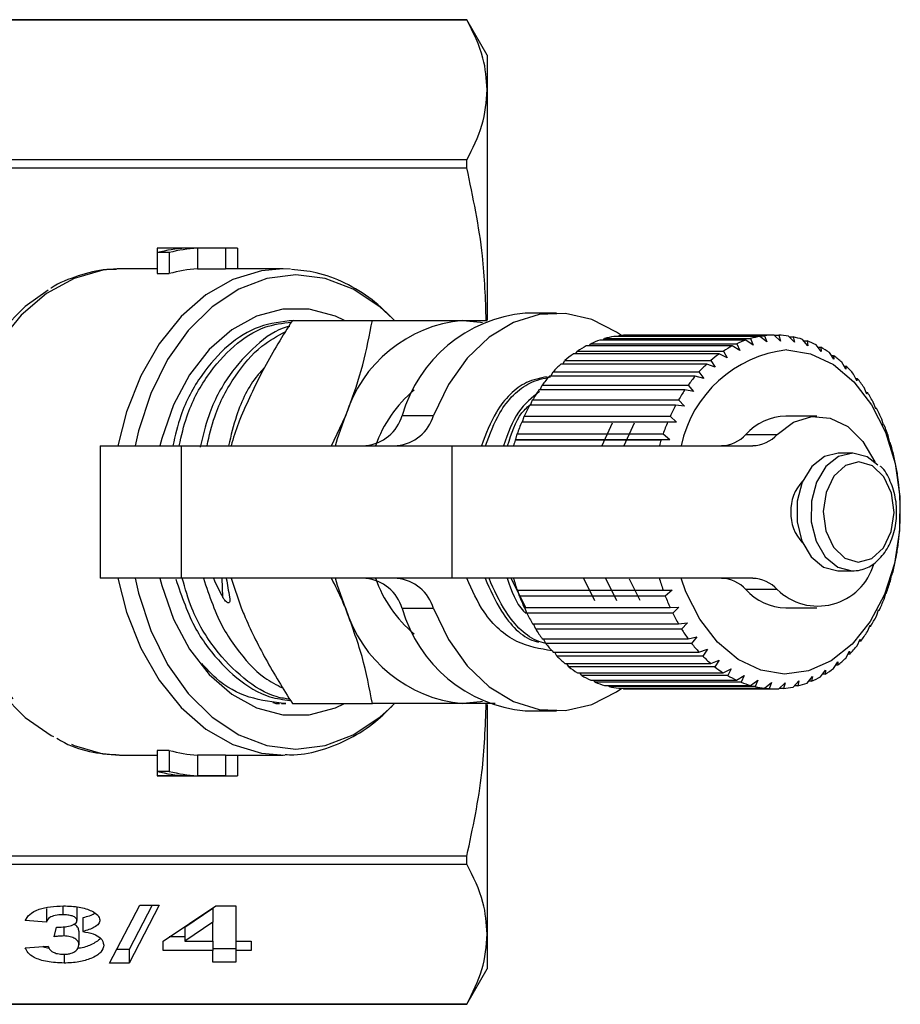
# Model space of a CAD drawing. Extents: x 153 to 254, y 70 to 260.
# Drawn here: x 237 to 252, y 130 to 147 of the extents above; entities that cross this region are included whole.
import ezdxf

# ---------------------------------------------------------------- set-up
doc = ezdxf.new("R2010")
doc.units = 0
doc.linetypes.add('CENTERX2', pattern=[20.32, 12.7, -2.54, 2.54, -2.54])
doc.linetypes.add('PHANTOM', pattern=[12.7, 6.35, -1.27, 1.27, -1.27, 1.27, -1.27])
doc.layers.get('0').update_dxf_attribs({"linetype": 'CONTINUOUS'})

msp = doc.modelspace()

# ---------------------------------------------------------------- linework, layer by layer
at = {"color": 7, "linetype": 'CONTINUOUS'}
for p, q in [((244.716, 147.17), (235.643, 147.17)), ((235.808, 147.169), (244.716, 147.169)), ((245.062, 146.57), (244.716, 147.17)), ((244.716, 147.169), (244.716, 147.17)), ((245.062, 146.57), (245.062, 145.98)), ((245.062, 145.98), (245.062, 142.071)), ((244.716, 144.791), (235.808, 144.791)), ((244.716, 144.657), (244.716, 144.791)), ((235.808, 144.657), (244.716, 144.657)), ((239.94, 143.293), (239.464, 143.293)), ((239.464, 143.293), (239.464, 143.219)), ((240.724, 143.295), (239.568, 143.295)), ((240.144, 143.293), (240.144, 142.942)), ((240.62, 143.293), (240.144, 143.293)), ((240.62, 143.293), (240.62, 142.942)), ((240.824, 143.293), (240.824, 142.945)), ((239.668, 143.219), (239.464, 143.219)), ((239.464, 143.219), (239.464, 142.863)), ((239.668, 143.219), (239.668, 142.863)), ((238.867, 142.945), (238.782, 142.943)), ((239.464, 142.945), (238.867, 142.945)), ((239.464, 142.863), (239.668, 142.863)), ((240.144, 142.942), (240.62, 142.942)), ((241.601, 142.945), (240.724, 142.945)), ((246.236, 142.195), (245.706, 142.195)), ((241.756, 142.07), (243.113, 142.07)), ((249.687, 141.797), (247.212, 141.797)), ((247.281, 141.797), (247.293, 141.809)), ((247.293, 141.809), (249.768, 141.809)), ((249.929, 141.82), (247.454, 141.82)), ((249.805, 141.704), (249.687, 141.797)), ((249.768, 141.809), (249.805, 141.704)), ((250.039, 141.72), (249.929, 141.82)), ((249.93, 141.819), (250.01, 141.819)), ((250.01, 141.819), (250.039, 141.72)), ((250.273, 141.698), (250.171, 141.804)), ((250.184, 141.789), (250.251, 141.789)), ((250.251, 141.789), (250.273, 141.698)), ((249.217, 141.636), (246.742, 141.636)), ((246.79, 141.636), (246.819, 141.673)), ((246.819, 141.673), (249.294, 141.673)), ((249.449, 141.736), (246.974, 141.736)), ((247.032, 141.736), (247.053, 141.76)), ((247.053, 141.76), (249.528, 141.76)), ((249.349, 141.561), (249.217, 141.636)), ((249.294, 141.673), (249.349, 141.561)), ((249.574, 141.651), (249.449, 141.736)), ((249.528, 141.76), (249.574, 141.651)), ((250.503, 141.638), (250.41, 141.748)), ((250.433, 141.721), (250.489, 141.721)), ((250.489, 141.721), (250.503, 141.638)), ((250.727, 141.542), (250.643, 141.655)), ((248.995, 141.5), (246.52, 141.5)), ((246.56, 141.5), (246.593, 141.549)), ((246.593, 141.549), (249.068, 141.549)), ((249.133, 141.435), (248.995, 141.5)), ((249.068, 141.549), (249.133, 141.435)), ((250.672, 141.615), (250.719, 141.615)), ((250.719, 141.615), (250.727, 141.542)), ((250.942, 141.41), (250.867, 141.525)), ((250.901, 141.473), (250.939, 141.473)), ((250.939, 141.473), (250.942, 141.41)), ((248.785, 141.328), (246.31, 141.328)), ((246.343, 141.328), (246.379, 141.39)), ((246.379, 141.39), (248.854, 141.39)), ((248.928, 141.275), (248.785, 141.328)), ((248.854, 141.39), (248.928, 141.275)), ((251.145, 141.244), (251.079, 141.359)), ((251.115, 141.296), (251.147, 141.296)), ((251.147, 141.296), (251.145, 141.244)), ((248.59, 141.124), (246.116, 141.124)), ((246.142, 141.124), (246.179, 141.196)), ((246.179, 141.196), (248.654, 141.196)), ((248.737, 141.083), (248.59, 141.124)), ((248.654, 141.196), (248.737, 141.083)), ((251.333, 141.047), (251.276, 141.16)), ((245.96, 140.89), (245.996, 140.972)), ((245.996, 140.972), (248.471, 140.972)), ((248.471, 140.972), (248.563, 140.861)), ((251.313, 141.087), (251.338, 141.087)), ((251.338, 141.087), (251.333, 141.047)), ((248.414, 140.89), (245.939, 140.89)), ((248.563, 140.861), (248.414, 140.89)), ((251.504, 140.821), (251.456, 140.931)), ((251.492, 140.848), (251.512, 140.848)), ((251.512, 140.848), (251.504, 140.821)), ((248.257, 140.63), (245.782, 140.63)), ((245.798, 140.63), (245.832, 140.72)), ((245.832, 140.72), (248.307, 140.72)), ((248.408, 140.613), (248.257, 140.63)), ((248.307, 140.72), (248.408, 140.613)), ((251.655, 140.568), (251.616, 140.674)), ((251.65, 140.583), (251.665, 140.583)), ((251.665, 140.583), (251.655, 140.568)), ((242.417, 139.945), (242.655, 140.445)), ((248.122, 140.345), (245.647, 140.345)), ((245.658, 140.345), (245.69, 140.443)), ((245.69, 140.443), (248.164, 140.443)), ((247.179, 140.325), (247.007, 139.945)), ((247.553, 140.325), (247.381, 139.945)), ((248.274, 140.342), (248.122, 140.345)), ((248.164, 140.443), (248.274, 140.342)), ((250.656, 140.445), (250.125, 140.445)), ((251.786, 140.293), (251.755, 140.393)), ((251.785, 140.294), (251.796, 140.294)), ((251.796, 140.294), (251.786, 140.293)), ((245.546, 140.05), (245.57, 140.145)), ((245.57, 140.145), (248.045, 140.145)), ((248.045, 140.145), (248.162, 140.05)), ((245.536, 140.041), (245.546, 140.05)), ((248.011, 140.041), (245.536, 140.041)), ((245.546, 140.05), (248.162, 140.05)), ((248.162, 140.05), (248.011, 140.041)), ((251.893, 139.999), (251.87, 140.092)), ((251.903, 139.987), (251.893, 139.999)), ((238.494, 139.945), (238.494, 137.695)), ((238.494, 139.945), (244.469, 139.945)), ((244.469, 139.945), (249.566, 139.945)), ((251.257, 139.82), (251.016, 139.82)), ((251.976, 139.689), (251.96, 139.774)), ((251.984, 139.664), (251.976, 139.689)), ((252.033, 139.368), (252.024, 139.443)), ((252.039, 139.331), (252.033, 139.368)), ((252.064, 139.04), (252.06, 139.105)), ((252.067, 138.99), (252.064, 139.04)), ((252.066, 138.648), (252.068, 138.709)), ((252.068, 138.709), (252.07, 138.763)), ((252.039, 138.307), (252.046, 138.379)), ((252.046, 138.379), (252.051, 138.421)), ((251.984, 137.974), (251.997, 138.055)), ((251.997, 138.055), (252.005, 138.085)), ((251.016, 137.82), (251.257, 137.82)), ((244.469, 137.695), (238.494, 137.695)), ((240.717, 137.695), (240.887, 137.195)), ((249.566, 137.695), (244.469, 137.695)), ((245.718, 137.199), (245.463, 137.701)), ((246.697, 137.695), (246.883, 137.318)), ((247.071, 137.695), (247.257, 137.318)), ((247.658, 137.321), (247.478, 137.68)), ((251.902, 137.651), (251.923, 137.742)), ((251.923, 137.742), (251.933, 137.758)), ((245.58, 137.492), (245.57, 137.497)), ((245.57, 137.497), (248.045, 137.497)), ((245.58, 137.492), (248.197, 137.492)), ((245.607, 137.395), (245.58, 137.492)), ((248.045, 137.497), (248.197, 137.492)), ((248.197, 137.492), (248.082, 137.395)), ((251.795, 137.344), (251.824, 137.442)), ((251.824, 137.442), (251.834, 137.445)), ((248.082, 137.395), (245.607, 137.395)), ((245.689, 137.199), (248.164, 137.199)), ((245.734, 137.103), (245.702, 137.199)), ((248.164, 137.199), (248.315, 137.207)), ((248.315, 137.207), (248.209, 137.103)), ((250.125, 137.195), (250.656, 137.195)), ((251.664, 137.056), (251.701, 137.16)), ((251.711, 137.15), (251.697, 137.15)), ((251.701, 137.16), (251.711, 137.15)), ((248.209, 137.103), (245.734, 137.103)), ((248.306, 136.922), (248.457, 136.942)), ((248.457, 136.942), (248.359, 136.834)), ((245.831, 136.922), (248.306, 136.922)), ((245.884, 136.834), (245.849, 136.922)), ((248.359, 136.834), (245.884, 136.834)), ((251.511, 136.791), (251.556, 136.9)), ((251.565, 136.877), (251.547, 136.877)), ((251.556, 136.9), (251.565, 136.877)), ((245.995, 136.669), (248.47, 136.669)), ((246.054, 136.591), (246.017, 136.669)), ((248.47, 136.669), (248.618, 136.703)), ((248.618, 136.703), (248.529, 136.591)), ((251.337, 136.552), (251.391, 136.664)), ((251.398, 136.629), (251.374, 136.629)), ((251.391, 136.664), (251.398, 136.629)), ((248.529, 136.591), (246.054, 136.591)), ((246.178, 136.445), (248.653, 136.445)), ((246.243, 136.376), (246.206, 136.445)), ((248.653, 136.445), (248.798, 136.491)), ((248.798, 136.491), (248.718, 136.376)), ((251.145, 136.343), (251.208, 136.457)), ((251.208, 136.457), (251.212, 136.41)), ((248.718, 136.376), (246.243, 136.376)), ((248.853, 136.251), (248.994, 136.309)), ((248.994, 136.309), (248.923, 136.194)), ((250.938, 136.166), (251.01, 136.281)), ((251.01, 136.281), (251.009, 136.222)), ((251.212, 136.41), (251.182, 136.41)), ((246.378, 136.251), (248.853, 136.251)), ((246.448, 136.194), (246.413, 136.251)), ((248.923, 136.194), (246.448, 136.194)), ((249.067, 136.092), (249.203, 136.16)), ((249.203, 136.16), (249.141, 136.046)), ((250.718, 136.024), (250.799, 136.138)), ((250.799, 136.138), (250.793, 136.068)), ((251.009, 136.222), (250.973, 136.222)), ((246.592, 136.092), (249.067, 136.092)), ((246.666, 136.046), (246.634, 136.092)), ((249.141, 136.046), (246.666, 136.046)), ((246.818, 135.967), (249.292, 135.967)), ((246.895, 135.934), (246.869, 135.967)), ((249.292, 135.967), (249.423, 136.046)), ((249.423, 136.046), (249.37, 135.934)), ((249.527, 135.88), (249.65, 135.967)), ((249.65, 135.967), (249.607, 135.859)), ((250.25, 135.85), (250.349, 135.958)), ((250.349, 135.958), (250.33, 135.869)), ((250.487, 135.918), (250.578, 136.03)), ((250.565, 135.95), (250.513, 135.95)), ((250.578, 136.03), (250.565, 135.95)), ((250.793, 136.068), (250.749, 136.068)), ((249.37, 135.934), (246.895, 135.934)), ((247.052, 135.88), (249.527, 135.88)), ((247.132, 135.859), (247.113, 135.88)), ((249.607, 135.859), (247.132, 135.859)), ((247.292, 135.831), (249.766, 135.831)), ((247.373, 135.823), (247.365, 135.831)), ((249.847, 135.823), (247.373, 135.823)), ((247.474, 135.82), (249.949, 135.82)), ((249.766, 135.831), (249.882, 135.926)), ((249.882, 135.926), (249.847, 135.823)), ((250.009, 135.821), (250.116, 135.923)), ((250.09, 135.827), (250.014, 135.827)), ((250.116, 135.923), (250.09, 135.827)), ((250.33, 135.869), (250.267, 135.869)), ((241.569, 135.57), (241.643, 135.57)), ((241.756, 135.57), (243.113, 135.57)), ((245.062, 135.554), (245.062, 131.66)), ((245.706, 135.445), (246.236, 135.445)), ((239.668, 134.777), (239.464, 134.777)), ((239.464, 134.777), (239.464, 134.421)), ((239.668, 134.777), (239.668, 134.421)), ((238.823, 134.695), (238.867, 134.695)), ((238.867, 134.695), (239.464, 134.695)), ((240.62, 134.698), (240.144, 134.698)), ((240.144, 134.698), (240.144, 134.347)), ((240.62, 134.698), (240.62, 134.347)), ((240.724, 134.695), (241.601, 134.695)), ((240.824, 134.695), (240.824, 134.347)), ((239.668, 134.421), (239.464, 134.421)), ((239.464, 134.421), (239.464, 134.347)), ((239.94, 134.347), (239.464, 134.347)), ((239.568, 134.345), (240.724, 134.345)), ((240.62, 134.347), (240.144, 134.347)), ((244.716, 132.983), (235.808, 132.983)), ((244.716, 132.849), (244.716, 132.983)), ((235.808, 132.849), (244.716, 132.849)), ((237.859, 132.138), (237.859, 131.989)), ((238.101, 132.123), (238.101, 131.892)), ((238.653, 131.169), (239.166, 132.151)), ((239.497, 132.151), (238.985, 131.169)), ((239.377, 132.151), (238.985, 131.4)), ((239.166, 132.151), (239.497, 132.151)), ((239.562, 131.542), (240.457, 132.139)), ((240.457, 132.139), (240.796, 132.139)), ((240.796, 132.139), (240.796, 131.542)), ((237.582, 132.096), (237.582, 131.865)), ((238.199, 131.936), (238.199, 131.705)), ((240.407, 132.094), (239.933, 131.773)), ((240.407, 132.094), (240.407, 131.863)), ((237.582, 131.865), (237.225, 131.89)), ((237.712, 131.615), (237.754, 131.778)), ((237.878, 131.784), (237.878, 131.629)), ((240.407, 131.863), (239.933, 131.542)), ((239.933, 131.773), (239.933, 131.542)), ((240.407, 131.542), (240.407, 131.863)), ((238.134, 131.71), (238.134, 131.479)), ((239.933, 131.612), (239.667, 131.612)), ((245.062, 131.66), (245.062, 131.07)), ((237.225, 131.43), (237.614, 131.455)), ((239.562, 131.381), (239.562, 131.542)), ((239.933, 131.542), (240.407, 131.542)), ((240.407, 131.542), (240.407, 131.381)), ((240.796, 131.542), (241.056, 131.542)), ((240.796, 131.542), (240.796, 131.381)), ((241.056, 131.542), (241.056, 131.381)), ((237.883, 131.319), (237.883, 131.169)), ((238.985, 131.4), (238.774, 131.4)), ((238.985, 131.4), (238.985, 131.169)), ((240.407, 131.381), (239.562, 131.381)), ((240.796, 131.413), (240.407, 131.413)), ((240.407, 131.182), (240.407, 131.381)), ((241.056, 131.381), (240.796, 131.381)), ((240.796, 131.381), (240.796, 131.182)), ((238.985, 131.169), (238.653, 131.169)), ((240.796, 131.182), (240.407, 131.182)), ((244.716, 130.47), (245.062, 131.07)), ((235.643, 130.47), (244.716, 130.47)), ((244.716, 130.471), (235.808, 130.471)), ((244.716, 130.47), (244.716, 130.471))]:
    msp.add_line(p, q, dxfattribs=at)
at = {"color": 8, "linetype": 'PHANTOM'}
for p, q in [((243.62, 140.459), (244.15, 140.459)), ((249.451, 140.135), (249.981, 140.135)), ((244.469, 137.695), (244.469, 139.945)), ((240.575, 137.374), (240.567, 137.695)), ((249.981, 137.505), (249.451, 137.505)), ((244.15, 137.181), (243.62, 137.181))]:
    msp.add_line(p, q, dxfattribs=at)
at = {"color": 7, "linetype": 'CENTERX2'}
msp.add_line((239.872, 137.695), (239.872, 139.945), dxfattribs=at)
at = {"color": 8, "linetype": 'PHANTOM', "flags": 128}
for points in [[(238.782, 142.943), (238.542, 142.919), (238.052, 142.781), (237.586, 142.525), (237.157, 142.161), (236.778, 141.699), (236.461, 141.152), (236.215, 140.536), (236.047, 139.87), (235.961, 139.174), (235.961, 138.466), (236.047, 137.77), (236.215, 137.104), (236.461, 136.488), (236.778, 135.941), (237.157, 135.479), (237.586, 135.115), (238.052, 134.859), (238.542, 134.721), (238.823, 134.695)], [(241.601, 142.945), (241.23, 142.912), (240.747, 142.764), (240.288, 142.503), (239.867, 142.136), (239.495, 141.674), (239.184, 141.13), (238.943, 140.519), (238.795, 139.945)], [(251.357, 137.97), (251.587, 138.032), (251.784, 138.213), (251.916, 138.487), (251.964, 138.812), (251.92, 139.138), (251.792, 139.415), (251.598, 139.602), (251.369, 139.67), (251.138, 139.608), (250.942, 139.427), (250.81, 139.153), (250.762, 138.828), (250.805, 138.502), (250.934, 138.225), (251.127, 138.038), (251.357, 137.97)], [(238.795, 137.695), (238.943, 137.121), (239.184, 136.51), (239.495, 135.966), (239.867, 135.504), (240.288, 135.137), (240.747, 134.876), (241.23, 134.728), (241.629, 134.695)]]:
    msp.add_lwpolyline(points, dxfattribs=at)
at = {"color": 7, "linetype": 'CONTINUOUS', "flags": 128}
for points in [[(243.462, 142.099), (243.239, 142.302), (242.789, 142.598), (242.311, 142.78), (241.817, 142.841), (241.323, 142.78), (240.845, 142.598), (240.395, 142.302), (239.989, 141.9), (239.639, 141.405), (239.355, 140.83), (239.145, 140.195), (239.087, 139.945)], [(241.725, 142.941), (241.725, 142.941), (241.601, 142.945)], [(237.614, 142.581), (237.22, 142.305), (236.82, 141.897), (236.475, 141.399), (236.195, 140.824), (235.989, 140.19), (235.863, 139.515), (235.821, 138.82), (235.863, 138.125), (235.989, 137.45), (236.195, 136.816), (236.475, 136.241), (236.82, 135.743), (237.22, 135.335), (237.664, 135.03), (237.703, 135.01)], [(242.64, 142.07), (242.485, 142.141), (242.042, 142.258), (241.592, 142.258), (241.149, 142.141), (240.729, 141.91), (240.346, 141.575), (240.013, 141.146), (239.741, 140.637), (239.541, 140.067), (239.509, 139.945)], [(247.338, 141.814), (247.257, 141.871), (246.835, 142.087), (246.392, 142.188), (245.944, 142.17), (245.506, 142.033), (245.094, 141.783), (244.722, 141.429), (244.404, 140.982), (244.15, 140.459)], [(244.645, 142.07), (244.945, 142.042), (244.981, 142.035)], [(250.144, 141.57), (250.548, 141.504), (250.934, 141.321), (251.284, 141.029), (251.583, 140.64), (251.819, 140.172), (251.981, 139.644), (252.061, 139.081), (252.057, 138.506), (251.969, 137.945), (251.8, 137.422), (251.558, 136.96), (251.253, 136.58), (250.899, 136.297), (250.511, 136.125), (250.107, 136.07), (249.703, 136.136), (249.317, 136.319), (248.967, 136.611), (248.668, 137), (248.432, 137.468), (248.351, 137.695)], [(242.489, 139.945), (242.522, 140.064), (242.655, 140.445)], [(249.981, 140.135), (250.259, 140.345), (250.566, 140.44), (250.881, 140.414), (251.178, 140.268), (251.436, 140.013), (251.636, 139.669), (251.639, 139.662)], [(251.016, 139.82), (250.781, 139.763), (250.567, 139.592), (250.407, 139.328), (250.321, 139.003), (250.319, 138.656), (250.4, 138.328), (250.556, 138.06), (250.768, 137.884), (251.009, 137.82)], [(251.686, 139.615), (251.505, 139.756), (251.264, 139.82), (251.021, 139.763), (250.808, 139.592), (250.648, 139.328), (250.562, 139.003), (250.559, 138.656), (250.641, 138.328), (250.797, 138.06), (251.009, 137.884), (251.25, 137.82), (251.25, 137.82)], [(239.087, 137.695), (239.145, 137.445), (239.355, 136.81), (239.639, 136.235), (239.989, 135.74), (240.395, 135.338), (240.845, 135.042), (241.323, 134.86), (241.817, 134.799), (242.311, 134.86), (242.789, 135.042), (243.239, 135.338), (243.446, 135.524)], [(239.509, 137.695), (239.541, 137.573), (239.741, 137.003), (240.013, 136.494), (240.346, 136.065), (240.729, 135.73), (241.149, 135.499), (241.592, 135.382), (242.042, 135.382), (242.485, 135.499), (242.64, 135.57)], [(242.655, 137.195), (242.522, 137.576), (242.489, 137.695)], [(244.15, 137.181), (244.404, 136.658), (244.722, 136.211), (245.094, 135.857), (245.506, 135.607), (245.944, 135.47), (246.392, 135.452), (246.835, 135.553), (247.257, 135.769), (247.347, 135.833)], [(244.981, 135.605), (244.945, 135.598), (244.645, 135.57)]]:
    msp.add_lwpolyline(points, dxfattribs=at)
at = {"color": 7, "linetype": 'CONTINUOUS'}
for centre, radius, start, end in [((239.568, 141.074), 2.221, 89.9894, 92.6801), ((240.048, 141.014), 2.281, 92.7106, 104.8316), ((240.252, 141.015), 2.281, 92.7103, 104.8319), ((240.724, 141.058), 2.237, 87.4446, 92.6705), ((240.252, 140.836), 2.109, 92.9487, 106.0854), ((240.724, 140.895), 2.05, 89.9898, 92.9049), ((245.931, 139.803), 2.402, 95.3736, 164.1507), ((244.862, 139.773), 2.307, 95.3927, 163.0703), ((247.482, 140.262), 1.559, 99.9844, 105.9839), ((247.474, 140.314), 1.506, 90.7665, 96.906), ((249.957, 140.262), 1.559, 99.9844, 105.9839), ((249.949, 140.314), 1.506, 90.766, 96.9064), ((249.948, 140.309), 1.511, 81.5281, 87.6535), ((249.936, 140.247), 1.574, 72.502, 78.4616), ((247.59, 140.006), 1.837, 117.4892, 122.8668), ((247.516, 140.156), 1.67, 108.9528, 114.684), ((250.065, 140.006), 1.837, 117.4892, 122.8668), ((249.991, 140.156), 1.67, 108.9528, 114.684), ((249.897, 140.133), 1.695, 63.8828, 69.5583), ((247.714, 139.824), 2.057, 125.4821, 130.4662), ((250.38, 139.508), 2.075, 96.5154, 167.8418), ((250.189, 139.824), 2.057, 125.4821, 130.4662), ((249.816, 139.978), 1.869, 55.7947, 61.111), ((249.683, 139.793), 2.098, 48.2944, 53.2151), ((247.886, 139.632), 2.315, 132.884, 137.4937), ((250.361, 139.632), 2.315, 132.884, 137.4937), ((249.502, 139.598), 2.364, 41.3659, 45.9125), ((248.108, 139.436), 2.612, 139.7187, 143.9716), ((250.583, 139.436), 2.612, 139.7187, 143.9716), ((249.275, 139.405), 2.662, 34.9731, 39.1738), ((245.227, 139.215), 2.186, 130.0519, 160.4975), ((248.366, 139.255), 2.927, 146.0308, 149.972), ((250.841, 139.255), 2.927, 146.0308, 149.972), ((249.01, 139.227), 2.981, 29.05, 32.9433), ((248.646, 139.099), 3.248, 151.8863, 155.5623), ((251.117, 139.101), 3.243, 151.8839, 155.5647), ((242.932, 140.657), 0.715, 275.5725, 343.9513), ((243.463, 140.657), 0.715, 275.573, 343.9515), ((248.735, 139.079), 3.293, 23.5142, 27.1588), ((248.916, 138.982), 3.542, 157.3596, 160.8313), ((251.393, 138.981), 3.544, 157.3627, 160.8319), ((250.142, 139.518), 0.927, 91.052, 138.2422), ((248.452, 138.961), 3.601, 18.3046, 21.7351), ((249.02, 140.528), 0.583, 271.5889, 317.7055), ((249.55, 140.528), 0.583, 271.5903, 317.7041), ((249.136, 138.907), 3.774, 162.5217, 164.0361), ((251.611, 138.907), 3.774, 162.5217, 164.0361), ((248.22, 138.888), 3.843, 13.3263, 16.6153), ((248.007, 138.84), 4.062, 8.5396, 11.7053), ((250.916, 138.851), 0.703, 135.6627, 182.5495), ((247.894, 138.824), 4.176, 3.8497, 6.962), ((247.832, 138.82), 4.238, 359.2228, 2.3026), ((250.916, 138.789), 0.703, 177.4501, 224.3376), ((247.849, 138.819), 4.221, 354.5853, 357.6713), ((247.964, 138.807), 4.105, 349.8707, 353.0161), ((248.145, 138.771), 3.921, 345.0226, 348.2667), ((250.671, 138.211), 0.987, 225.6538, 343.8444), ((242.932, 136.983), 0.715, 16.0487, 84.4275), ((245.227, 138.425), 2.186, 199.5024, 229.9482), ((243.463, 136.983), 0.715, 16.0485, 84.427), ((249.103, 138.723), 3.74, 195.7939, 199.1373), ((251.578, 138.723), 3.74, 195.7939, 199.1373), ((249.02, 137.112), 0.583, 42.2955, 88.4101), ((249.55, 137.112), 0.583, 42.2969, 88.4087), ((248.375, 138.705), 3.681, 339.9775, 343.3607), ((250.142, 138.122), 0.927, 221.7578, 268.948), ((248.833, 138.625), 3.452, 200.8755, 204.4047), ((251.308, 138.625), 3.452, 200.8755, 204.4047), ((248.632, 138.607), 3.406, 334.671, 338.2301), ((244.862, 137.867), 2.307, 196.9297, 264.6073), ((245.931, 137.837), 2.402, 195.8493, 264.6263), ((248.543, 138.488), 3.131, 206.2329, 210.0042), ((251.018, 138.488), 3.131, 206.2329, 210.0042), ((248.918, 138.467), 3.088, 329.0093, 332.8122), ((248.279, 138.328), 2.823, 211.9582, 215.9952), ((250.754, 138.328), 2.823, 211.9582, 215.9952), ((249.193, 138.294), 2.763, 322.9316, 327.0301), ((248.027, 138.138), 2.507, 218.1033, 222.4765), ((250.502, 138.138), 2.507, 218.1033, 222.4765), ((249.433, 138.105), 2.457, 316.3662, 320.7985), ((247.826, 137.946), 2.229, 224.763, 229.4883), ((250.299, 137.944), 2.226, 224.7603, 229.491), ((249.63, 137.91), 2.18, 309.2551, 314.0532), ((247.666, 137.752), 1.978, 231.9705, 237.0902), ((250.14, 137.751), 1.976, 231.9687, 237.0921), ((249.778, 137.72), 1.939, 301.5561, 306.7432), ((247.561, 137.581), 1.777, 239.7684, 245.2665), ((250.036, 137.581), 1.777, 239.7684, 245.2665), ((249.875, 137.554), 1.746, 293.2823, 298.8452), ((247.502, 137.445), 1.629, 248.1346, 253.9589), ((247.478, 137.355), 1.535, 256.9739, 263.0356), ((247.474, 137.319), 1.499, 266.1322, 270.0028), ((249.977, 137.445), 1.629, 248.1346, 253.9589), ((249.953, 137.355), 1.535, 256.9739, 263.0356), ((249.949, 137.321), 1.501, 266.1353, 272.2866), ((249.946, 137.344), 1.524, 275.3924, 281.483), ((249.927, 137.427), 1.609, 284.5148, 290.3876), ((240.252, 136.804), 2.109, 253.9149, 267.0513), ((240.724, 136.767), 2.072, 267.11, 269.9933), ((240.048, 136.626), 2.281, 255.1692, 267.2886), ((239.568, 136.598), 2.253, 267.3395, 269.991), ((240.252, 136.626), 2.281, 255.1689, 267.2889), ((240.724, 136.584), 2.239, 267.3321, 272.5528)]:
    msp.add_arc(centre, radius, start, end, dxfattribs=at)
for centre, major_axis, ratio, start_param, end_param in [((243.667, 138.82), (3.457, -0.563), 0.925858, 3.669044, 3.776632), ((241.638, 138.82), (-0.097, 3.25), 0.338492, 1.914212, 2.0218)]:
    msp.add_ellipse(centre, major_axis=major_axis, ratio=ratio, start_param=start_param, end_param=end_param, dxfattribs=at)
for points, knots in [([(245.062, 145.98), (245.049, 146.16), (245.02, 146.56), (244.824, 146.954), (244.716, 147.169)], [0, 0, 0, 0, 0.450873, 1, 1, 1, 1]), ([(244.716, 144.791), (244.815, 144.986), (245.013, 145.379), (245.046, 145.779), (245.062, 145.98)], [0, 0, 0, 0, 0.497308, 1, 1, 1, 1]), ([(245.045, 142.07), (245.033, 142.435), (245.002, 143.306), (244.821, 144.161), (244.716, 144.657)], [0, 0, 0, 0, 0.419638, 1, 1, 1, 1]), ([(238.772, 142.931), (238.717, 142.932), (238.497, 142.937), (238.122, 142.828), (237.803, 142.715), (237.66, 142.615), (237.659, 142.614)], [0, 0, 0, 0, 0.143885, 0.569909, 0.996283, 1, 1, 1, 1]), ([(243.491, 142.07), (243.366, 142.192), (243.107, 142.446), (242.655, 142.713), (242.192, 142.892), (241.881, 142.921), (241.74, 142.934)], [0, 0, 0, 0, 0.2490781, 0.5171612, 0.78102, 1, 1, 1, 1]), ([(241.772, 142.069), (241.577, 142.047), (241.192, 142.005), (240.654, 141.668), (240.197, 141.154), (239.871, 140.563), (239.768, 140.118), (239.728, 139.945)], [0, 0, 0, 0, 0.216964, 0.428853, 0.640743, 0.860123, 1, 1, 1, 1]), ([(239.836, 139.945), (239.874, 140.112), (239.974, 140.552), (240.295, 141.14), (240.751, 141.657), (241.246, 141.98), (241.588, 142.024), (241.74, 142.043)], [0, 0, 0, 0, 0.142435, 0.373933, 0.597526, 0.821119, 1, 1, 1, 1]), ([(241.71, 141.966), (241.696, 141.964), (241.493, 141.927), (241.129, 141.656), (240.669, 141.157), (240.34, 140.554), (240.235, 140.1), (240.193, 139.918)], [0, 0, 0, 0, 0.020316, 0.282915, 0.545512, 0.817394, 1, 1, 1, 1]), ([(241.756, 142.07), (241.591, 141.806), (241.258, 141.273), (241.012, 140.723), (240.887, 140.445)], [0, 0, 0, 0, 0.4954576, 1, 1, 1, 1]), ([(242.655, 140.445), (242.671, 140.484), (242.788, 140.775), (242.968, 141.325), (243.064, 141.82), (243.113, 142.07)], [0, 0, 0, 0, 0.070078, 0.530778, 1, 1, 1, 1]), ([(243.113, 142.07), (243.244, 142.07), (243.797, 142.07), (244.278, 142.07), (244.645, 142.07)], [0, 0, 0, 0, 0.2364981, 1, 1, 1, 1]), ([(244.645, 142.07), (244.76, 142.07), (244.915, 142.07), (245.032, 142.07), (245.062, 142.07)], [0, 0, 0, 0, 0.743404, 1, 1, 1, 1]), ([(240.308, 139.945), (240.347, 140.113), (240.447, 140.552), (240.769, 141.135), (241.186, 141.636), (241.504, 141.806), (241.643, 141.88)], [0, 0, 0, 0, 0.184876, 0.485355, 0.775574, 1, 1, 1, 1]), ([(241.283, 141.27), (241.242, 141.226), (241.043, 141.014), (240.819, 140.558), (240.714, 140.117), (240.673, 139.945)], [0, 0, 0, 0, 0.136152, 0.663659, 1, 1, 1, 1]), ([(246.076, 141.114), (245.959, 141.091), (245.637, 141.025), (245.215, 140.604), (245.039, 140.143), (244.964, 139.945)], [0, 0, 0, 0, 0.245567, 0.67517, 1, 1, 1, 1]), ([(245.033, 139.945), (245.106, 140.139), (245.277, 140.595), (245.695, 141.018), (246.018, 141.087), (246.136, 141.112)], [0, 0, 0, 0, 0.318158, 0.750647, 1, 1, 1, 1]), ([(245.951, 140.864), (245.821, 140.761), (245.551, 140.548), (245.411, 140.151), (245.338, 139.945)], [0, 0, 0, 0, 0.481116, 1, 1, 1, 1]), ([(245.408, 139.945), (245.473, 140.152), (245.566, 140.445), (245.753, 140.608), (245.808, 140.657)], [0, 0, 0, 0, 0.705034, 1, 1, 1, 1]), ([(240.887, 140.445), (240.872, 140.406), (240.804, 140.239), (240.754, 140.073), (240.715, 139.945)], [0, 0, 0, 0, 0.230219, 1, 1, 1, 1]), ([(251.249, 137.82), (251.298, 137.823), (251.429, 137.831), (251.629, 137.931), (251.817, 138.126), (251.951, 138.393), (252.016, 138.708), (252.005, 139.041), (251.908, 139.342), (251.81, 139.537), (251.734, 139.594), (251.732, 139.596)], [0, 0, 0, 0, 0.075692, 0.200519, 0.326796, 0.457477, 0.59093, 0.725212, 0.860369, 0.996769, 1, 1, 1, 1]), ([(239.779, 137.68), (239.879, 137.385), (240.023, 136.961), (240.392, 136.409), (240.801, 135.985), (241.283, 135.68), (241.6, 135.639), (241.713, 135.624)], [0, 0, 0, 0, 0.272641, 0.392661, 0.630031, 0.867399, 1, 1, 1, 1]), ([(241.712, 135.644), (241.64, 135.654), (241.365, 135.691), (240.921, 135.978), (240.425, 136.484), (240.063, 137.078), (239.937, 137.522), (239.888, 137.695)], [0, 0, 0, 0, 0.087828, 0.334662, 0.581494, 0.837054, 1, 1, 1, 1]), ([(240.246, 137.695), (240.347, 137.394), (240.493, 136.963), (240.866, 136.412), (241.192, 136.039), (241.486, 135.889), (241.589, 135.836)], [0, 0, 0, 0, 0.363883, 0.521201, 0.832335, 1, 1, 1, 1]), ([(242.655, 137.195), (242.639, 137.234), (242.571, 137.401), (242.485, 137.567), (242.419, 137.695)], [0, 0, 0, 0, 0.230216, 1, 1, 1, 1]), ([(246.16, 136.466), (245.958, 136.499), (245.534, 136.569), (245.009, 137.033), (244.805, 137.496), (244.718, 137.695)], [0, 0, 0, 0, 0.342583, 0.716941, 1, 1, 1, 1]), ([(245.025, 137.695), (245.11, 137.504), (245.31, 137.052), (245.664, 136.68), (245.907, 136.618), (245.932, 136.612)], [0, 0, 0, 0, 0.397475, 0.937787, 1, 1, 1, 1]), ([(246.096, 136.583), (246.043, 136.595), (245.77, 136.656), (245.385, 137.041), (245.18, 137.498), (245.092, 137.695)], [0, 0, 0, 0, 0.121351, 0.621686, 1, 1, 1, 1]), ([(245.399, 137.695), (245.472, 137.482), (245.554, 137.246), (245.707, 137.112), (245.722, 137.098)], [0, 0, 0, 0, 0.900776, 1, 1, 1, 1]), ([(240.69, 137.374), (240.693, 137.355), (240.698, 137.329), (240.694, 137.299), (240.687, 137.285), (240.676, 137.279), (240.665, 137.278), (240.651, 137.284), (240.631, 137.298), (240.603, 137.328), (240.586, 137.357), (240.575, 137.374)], [0, 0, 0, 0, 0.2225247, 0.3157003, 0.4097248, 0.4646208, 0.5197555, 0.5710904, 0.6516276, 0.7896917, 1, 1, 1, 1]), ([(240.887, 137.195), (240.903, 137.156), (241.024, 136.865), (241.294, 136.315), (241.601, 135.82), (241.756, 135.57)], [0, 0, 0, 0, 0.070078, 0.530778, 1, 1, 1, 1]), ([(243.113, 135.57), (243.063, 135.834), (242.961, 136.367), (242.758, 136.917), (242.655, 137.195)], [0, 0, 0, 0, 0.495457, 1, 1, 1, 1]), ([(241.643, 135.571), (241.435, 135.594), (241.025, 135.64), (240.535, 135.9), (240.297, 136.164), (240.218, 136.252)], [0, 0, 0, 0, 0.405975, 0.802455, 1, 1, 1, 1]), ([(241.422, 135.59), (241.457, 135.577), (241.495, 135.564), (241.533, 135.571), (241.535, 135.571)], [0, 0, 0, 0, 0.939438, 1, 1, 1, 1]), ([(241.632, 134.706), (241.681, 134.704), (241.895, 134.693), (242.27, 134.78), (242.737, 134.967), (243.15, 135.231), (243.382, 135.465), (243.486, 135.57)], [0, 0, 0, 0, 0.072731, 0.314501, 0.556132, 0.800003, 1, 1, 1, 1]), ([(244.645, 135.57), (244.278, 135.57), (243.797, 135.57), (243.244, 135.57), (243.113, 135.57)], [0, 0, 0, 0, 0.7635019, 1, 1, 1, 1]), ([(245.198, 135.57), (245.125, 135.57), (244.968, 135.57), (244.759, 135.57), (244.645, 135.57)], [0, 0, 0, 0, 0.459275, 1, 1, 1, 1]), ([(244.716, 132.983), (244.816, 133.454), (244.998, 134.309), (245.03, 135.18), (245.045, 135.57)], [0, 0, 0, 0, 0.551579, 1, 1, 1, 1]), ([(237.757, 134.984), (237.8, 134.958), (237.995, 134.841), (238.354, 134.733), (238.67, 134.711), (238.817, 134.701)], [0, 0, 0, 0, 0.133742, 0.597426, 1, 1, 1, 1]), ([(245.062, 131.66), (245.049, 131.84), (245.02, 132.24), (244.824, 132.633), (244.716, 132.849)], [0, 0, 0, 0, 0.450873, 1, 1, 1, 1]), ([(237.225, 131.89), (237.244, 131.925), (237.283, 131.996), (237.431, 132.083), (237.647, 132.132), (237.796, 132.136), (237.87, 132.139)], [0, 0, 0, 0, 0.280876, 0.560008, 0.779776, 1, 1, 1, 1]), ([(237.87, 132.139), (237.963, 132.135), (238.147, 132.129), (238.347, 132.061), (238.469, 131.983), (238.484, 131.928), (238.491, 131.9)], [0, 0, 0, 0, 0.279856, 0.559039, 0.779601, 1, 1, 1, 1]), ([(237.859, 131.989), (237.815, 131.987), (237.727, 131.981), (237.612, 131.935), (237.593, 131.892), (237.582, 131.865)], [0, 0, 0, 0, 0.279372, 0.559735, 1, 1, 1, 1]), ([(238.101, 131.892), (238.099, 131.906), (238.094, 131.935), (238.031, 131.968), (237.947, 131.987), (237.888, 131.989), (237.859, 131.989)], [0, 0, 0, 0, 0.280295, 0.5593515, 0.7795086, 1, 1, 1, 1]), ([(238.404, 132.015), (238.401, 132.012), (238.36, 131.978), (238.276, 131.956), (238.199, 131.936)], [0, 0, 0, 0, 0.080092, 1, 1, 1, 1]), ([(237.754, 131.778), (237.806, 131.779), (237.898, 131.78), (237.975, 131.799), (238.009, 131.807)], [0, 0, 0, 0, 0.56045, 1, 1, 1, 1]), ([(238.009, 131.807), (238.04, 131.821), (238.095, 131.846), (238.099, 131.878), (238.101, 131.892)], [0, 0, 0, 0, 0.5582, 1, 1, 1, 1]), ([(238.134, 131.71), (238.131, 131.728), (238.126, 131.765), (238.093, 131.807), (238.05, 131.823), (238.042, 131.826)], [0, 0, 0, 0, 0.448499, 0.895793, 1, 1, 1, 1]), ([(238.491, 131.9), (238.487, 131.878), (238.478, 131.834), (238.388, 131.762), (238.27, 131.726), (238.199, 131.705)], [0, 0, 0, 0, 0.280432, 0.560657, 1, 1, 1, 1]), ([(237.878, 131.629), (237.846, 131.628), (237.789, 131.626), (237.735, 131.619), (237.712, 131.615)], [0, 0, 0, 0, 0.559568, 1, 1, 1, 1]), ([(238.134, 131.479), (238.132, 131.498), (238.128, 131.535), (238.078, 131.583), (237.993, 131.621), (237.916, 131.627), (237.878, 131.629)], [0, 0, 0, 0, 0.281047, 0.561337, 0.781325, 1, 1, 1, 1]), ([(238.199, 131.705), (238.262, 131.693), (238.39, 131.67), (238.531, 131.586), (238.546, 131.517), (238.556, 131.475)], [0, 0, 0, 0, 0.2792865, 0.5598184, 1, 1, 1, 1]), ([(244.716, 130.471), (244.815, 130.666), (245.013, 131.059), (245.046, 131.459), (245.062, 131.66)], [0, 0, 0, 0, 0.497308, 1, 1, 1, 1]), ([(237.883, 131.169), (237.784, 131.174), (237.588, 131.183), (237.375, 131.256), (237.259, 131.343), (237.236, 131.401), (237.225, 131.43)], [0, 0, 0, 0, 0.279259, 0.558626, 0.779133, 1, 1, 1, 1]), ([(237.629, 131.422), (237.619, 131.423), (237.575, 131.426), (237.546, 131.439), (237.523, 131.449)], [0, 0, 0, 0, 0.238555, 1, 1, 1, 1]), ([(237.614, 131.455), (237.62, 131.438), (237.631, 131.403), (237.683, 131.359), (237.768, 131.325), (237.839, 131.321), (237.875, 131.318)], [0, 0, 0, 0, 0.280994, 0.561201, 0.781206, 1, 1, 1, 1]), ([(237.875, 131.318), (237.898, 131.319), (237.944, 131.321), (238.023, 131.34), (238.119, 131.391), (238.128, 131.444), (238.134, 131.479)], [0, 0, 0, 0, 0.125395, 0.25105, 0.501008, 1, 1, 1, 1]), ([(238.556, 131.475), (238.547, 131.433), (238.53, 131.35), (238.364, 131.25), (238.14, 131.181), (237.968, 131.173), (237.883, 131.169)], [0, 0, 0, 0, 0.280452, 0.560229, 0.780279, 1, 1, 1, 1]), ([(238.503, 131.583), (238.454, 131.547), (238.367, 131.482), (238.205, 131.426), (238.113, 131.419), (238.104, 131.418)], [0, 0, 0, 0, 0.531654, 0.953681, 1, 1, 1, 1])]:
    msp.add_open_spline(points, degree=3, knots=knots, dxfattribs=at)

doc.saveas('drawing.dxf')
